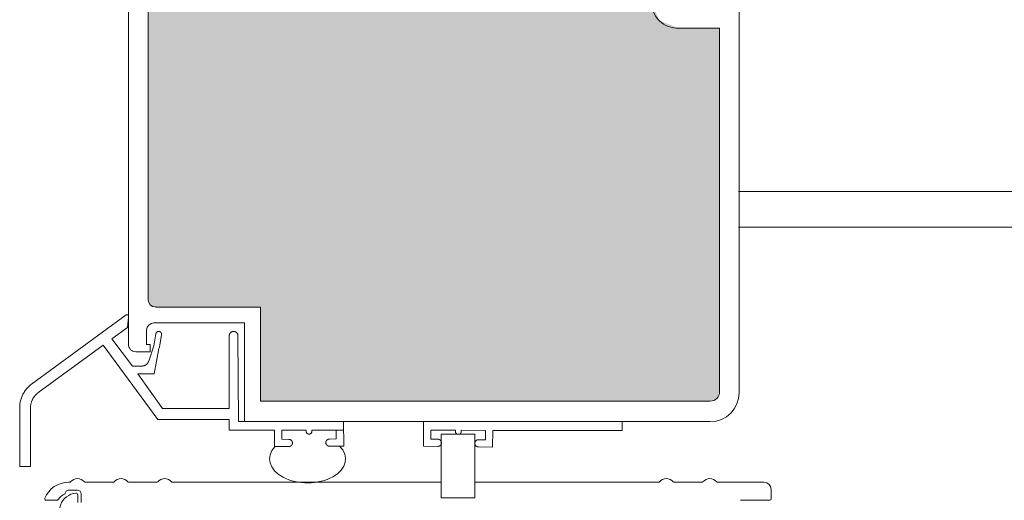
# Model space of a CAD drawing. Units: metres. Extents: x 649 to 800, y -2098 to -1926.
# Drawn here: x 649 to 650, y -2097 to -2097 of the extents above; entities that cross this region are included whole.
import ezdxf

# ---------------------------------------------------------------- set-up
doc = ezdxf.new("R2010")
doc.units = ezdxf.units.M
doc.header["$MEASUREMENT"] = 0
doc.layers.add('1_2_DC- SCHÖCK', color=7, linetype='Continuous')
doc.layers.add('1_2_TI-Detail_025', color=7, linetype='Continuous')

msp = doc.modelspace()

# ---------------------------------------------------------------- hatches: boundary and pattern name
at = {"layer": '1_2_DC- SCHÖCK', "linetype": 'Continuous', "lineweight": 0, "ltscale": 1000, "true_color": 0x000000}
msp.add_hatch(color=18, dxfattribs=at).paths.add_polyline_path([(649.49552, -2097.06568), (649.49552, -2097.1245), (649.49582, -2097.12521), (649.49653, -2097.1255), (649.51109, -2097.1255), (649.51109, -2097.13852), (649.57331, -2097.13852), (649.57423, -2097.13814), (649.57462, -2097.13722), (649.57462, -2097.08692), (649.56899, -2097.08692), (649.56629, -2097.08588), (649.56517, -2097.08322), (649.56517, -2097.08292), (649.51412, -2097.08292), (649.51169, -2097.08192), (649.51069, -2097.0795), (649.51069, -2097.06792), (649.50862, -2097.06686), (649.50605, -2097.06582), (649.50419, -2097.06376), (649.50366, -2097.06172), (649.50366, -2097.06112), (649.49704, -2097.06352), (649.49594, -2097.06436)])

# ---------------------------------------------------------------- linework, layer by layer
at = {"layer": '1_2_DC- SCHÖCK', "color": 7, "linetype": 'Continuous', "lineweight": 13, "ltscale": 1000}
for p, q in [((649.49281, -2096.95576), (649.49281, -2097.1307)), ((649.49552, -2097.1245), (649.49552, -2097.06568)), ((649.57733, -2097.07772), (649.57733, -2097.13751)), ((649.56899, -2097.08692), (649.57462, -2097.08692)), ((649.57462, -2097.13722), (649.57462, -2097.08692)), ((649.49653, -2097.1255), (649.51109, -2097.1255)), ((649.51109, -2097.13852), (649.51109, -2097.1255)), ((649.47939, -2097.13619), (649.49251, -2097.1266)), ((649.49251, -2097.1266), (649.49252, -2097.1266)), ((649.49252, -2097.1266), (649.49253, -2097.12659)), ((649.49253, -2097.12659), (649.49254, -2097.12658)), ((649.49254, -2097.12658), (649.49255, -2097.12658)), ((649.49255, -2097.12658), (649.49256, -2097.12658)), ((649.49256, -2097.12658), (649.49257, -2097.12657)), ((649.49257, -2097.12657), (649.49258, -2097.12657)), ((649.49258, -2097.12657), (649.4926, -2097.12657)), ((649.4926, -2097.12657), (649.49261, -2097.12657)), ((649.49261, -2097.12657), (649.49262, -2097.12657)), ((649.49262, -2097.12657), (649.49263, -2097.12657)), ((649.49263, -2097.12657), (649.49264, -2097.12657)), ((649.49264, -2097.12657), (649.49265, -2097.12657)), ((649.49265, -2097.12657), (649.49267, -2097.12657)), ((649.49267, -2097.12657), (649.49268, -2097.12658)), ((649.49268, -2097.12658), (649.49269, -2097.12658)), ((649.49281, -2097.1269), (649.49268, -2097.12833)), ((649.49269, -2097.12658), (649.4927, -2097.12658)), ((649.4927, -2097.12658), (649.49271, -2097.12659)), ((649.49271, -2097.12659), (649.49274, -2097.12661)), ((649.49274, -2097.12661), (649.49275, -2097.12662)), ((649.49275, -2097.12662), (649.49276, -2097.12663)), ((649.49276, -2097.12663), (649.49277, -2097.12664)), ((649.49277, -2097.12664), (649.49278, -2097.12665)), ((649.49278, -2097.12665), (649.4928, -2097.12668)), ((649.4928, -2097.12668), (649.4928, -2097.12669)), ((649.49632, -2097.1277), (649.50888, -2097.1277)), ((649.50888, -2097.1277), (649.50888, -2097.14136)), ((649.49268, -2097.12833), (649.49051, -2097.12992)), ((649.49532, -2097.1287), (649.49532, -2097.1307)), ((649.49662, -2097.12912), (649.49663, -2097.1291)), ((649.49663, -2097.1291), (649.49664, -2097.12909)), ((649.49664, -2097.12907), (649.49665, -2097.12906)), ((649.49664, -2097.12909), (649.49664, -2097.12907)), ((649.49665, -2097.12906), (649.49666, -2097.12904)), ((649.49666, -2097.12904), (649.49667, -2097.12903)), ((649.49667, -2097.12903), (649.49668, -2097.12902)), ((649.49668, -2097.12902), (649.49669, -2097.129)), ((649.49669, -2097.129), (649.49671, -2097.12899)), ((649.49671, -2097.12899), (649.49672, -2097.12898)), ((649.49672, -2097.12898), (649.49673, -2097.12897)), ((649.49673, -2097.12897), (649.49675, -2097.12896)), ((649.49675, -2097.12896), (649.49676, -2097.12895)), ((649.49676, -2097.12895), (649.49677, -2097.12894)), ((649.49677, -2097.12894), (649.49679, -2097.12893)), ((649.49679, -2097.12893), (649.49681, -2097.12892)), ((649.49681, -2097.12892), (649.49682, -2097.12891)), ((649.49682, -2097.12891), (649.49684, -2097.1289)), ((649.49684, -2097.1289), (649.49685, -2097.1289)), ((649.49685, -2097.1289), (649.49687, -2097.12889)), ((649.49687, -2097.12889), (649.49688, -2097.12889)), ((649.49688, -2097.12889), (649.49689, -2097.12889)), ((649.49689, -2097.12889), (649.49691, -2097.12888)), ((649.49691, -2097.12888), (649.49692, -2097.12888)), ((649.49692, -2097.12888), (649.49693, -2097.12888)), ((649.49693, -2097.12888), (649.49695, -2097.12888)), ((649.49695, -2097.12888), (649.49696, -2097.12887)), ((649.49696, -2097.12887), (649.49698, -2097.12887)), ((649.49698, -2097.12887), (649.49699, -2097.12887)), ((649.49699, -2097.12887), (649.497, -2097.12887)), ((649.497, -2097.12887), (649.49702, -2097.12887)), ((649.49702, -2097.12887), (649.49703, -2097.12888)), ((649.49703, -2097.12888), (649.49705, -2097.12888)), ((649.49705, -2097.12888), (649.49706, -2097.12888)), ((649.49706, -2097.12888), (649.49707, -2097.12888)), ((649.49707, -2097.12888), (649.49709, -2097.12889)), ((649.49709, -2097.12889), (649.4971, -2097.12889)), ((649.4971, -2097.12889), (649.49711, -2097.12889)), ((649.49711, -2097.12889), (649.49713, -2097.1289)), ((649.49713, -2097.1289), (649.49714, -2097.1289)), ((649.49714, -2097.1289), (649.49716, -2097.12891)), ((649.49716, -2097.12891), (649.49718, -2097.12892)), ((649.49718, -2097.12892), (649.49719, -2097.12893)), ((649.49719, -2097.12893), (649.49721, -2097.12894)), ((649.49721, -2097.12894), (649.49722, -2097.12895)), ((649.49722, -2097.12895), (649.49724, -2097.12896)), ((649.49724, -2097.12896), (649.49725, -2097.12897)), ((649.49725, -2097.12897), (649.49726, -2097.12898)), ((649.49726, -2097.12898), (649.49727, -2097.12899)), ((649.49727, -2097.12899), (649.49729, -2097.129)), ((649.49729, -2097.129), (649.4973, -2097.12902)), ((649.4973, -2097.12902), (649.49731, -2097.12903)), ((649.49731, -2097.12903), (649.49732, -2097.12904)), ((649.49732, -2097.12904), (649.49733, -2097.12906)), ((649.49733, -2097.12906), (649.49734, -2097.12907)), ((649.49734, -2097.12907), (649.49735, -2097.12909)), ((649.49735, -2097.12909), (649.49735, -2097.1291)), ((649.50688, -2097.1291), (649.50689, -2097.12909)), ((649.50689, -2097.12909), (649.50691, -2097.12908)), ((649.50691, -2097.12908), (649.50692, -2097.12906)), ((649.50692, -2097.12906), (649.50694, -2097.12904)), ((649.50694, -2097.12904), (649.50695, -2097.12903)), ((649.50695, -2097.12903), (649.50697, -2097.12902)), ((649.50697, -2097.12902), (649.50698, -2097.12901)), ((649.50698, -2097.12901), (649.507, -2097.12899)), ((649.507, -2097.12899), (649.50701, -2097.12898)), ((649.50701, -2097.12898), (649.50702, -2097.12897)), ((649.50702, -2097.12897), (649.50704, -2097.12897)), ((649.50704, -2097.12897), (649.50705, -2097.12896)), ((649.50705, -2097.12896), (649.50707, -2097.12895)), ((649.50707, -2097.12895), (649.50708, -2097.12894)), ((649.50708, -2097.12894), (649.5071, -2097.12893)), ((649.5071, -2097.12893), (649.50712, -2097.12892)), ((649.50712, -2097.12892), (649.50713, -2097.12892)), ((649.50713, -2097.12892), (649.50715, -2097.12891)), ((649.50715, -2097.12891), (649.50717, -2097.12891)), ((649.50717, -2097.12891), (649.50718, -2097.1289)), ((649.50718, -2097.1289), (649.5072, -2097.1289)), ((649.5072, -2097.1289), (649.50722, -2097.12889)), ((649.50722, -2097.12889), (649.50723, -2097.12889)), ((649.50723, -2097.12889), (649.50725, -2097.12888)), ((649.50725, -2097.12888), (649.50727, -2097.12888)), ((649.50727, -2097.12888), (649.50728, -2097.12888)), ((649.50728, -2097.12888), (649.5073, -2097.12888)), ((649.5073, -2097.12888), (649.50732, -2097.12887)), ((649.50732, -2097.12887), (649.50734, -2097.12887)), ((649.50734, -2097.12887), (649.50735, -2097.12887)), ((649.50735, -2097.12887), (649.50737, -2097.12887)), ((649.50737, -2097.12887), (649.50739, -2097.12887)), ((649.50739, -2097.12887), (649.50741, -2097.12888)), ((649.50741, -2097.12888), (649.50742, -2097.12888)), ((649.50742, -2097.12888), (649.50744, -2097.12888)), ((649.50744, -2097.12888), (649.50746, -2097.12888)), ((649.50746, -2097.12888), (649.50748, -2097.12889)), ((649.50748, -2097.12889), (649.50749, -2097.12889)), ((649.50749, -2097.12889), (649.50751, -2097.12889)), ((649.50751, -2097.12889), (649.50753, -2097.1289)), ((649.50753, -2097.1289), (649.50754, -2097.1289)), ((649.50754, -2097.1289), (649.50756, -2097.12891)), ((649.50756, -2097.12891), (649.50758, -2097.12891)), ((649.50758, -2097.12891), (649.50759, -2097.12892)), ((649.50759, -2097.12892), (649.50761, -2097.12893)), ((649.50761, -2097.12893), (649.50763, -2097.12894)), ((649.50763, -2097.12894), (649.50764, -2097.12894)), ((649.50764, -2097.12894), (649.50766, -2097.12895)), ((649.50766, -2097.12895), (649.50767, -2097.12896)), ((649.50767, -2097.12896), (649.50769, -2097.12897)), ((649.50769, -2097.12897), (649.5077, -2097.12898)), ((649.5077, -2097.12898), (649.50772, -2097.12899)), ((649.50772, -2097.12899), (649.50773, -2097.129)), ((649.50773, -2097.129), (649.50774, -2097.12901)), ((649.50774, -2097.12901), (649.50776, -2097.12902)), ((649.50776, -2097.12902), (649.50777, -2097.12904)), ((649.50777, -2097.12904), (649.50779, -2097.12905)), ((649.50779, -2097.12905), (649.5078, -2097.12907)), ((649.5078, -2097.12907), (649.50782, -2097.12908)), ((649.50782, -2097.12908), (649.50783, -2097.1291)), ((649.50783, -2097.1291), (649.50784, -2097.12911)), ((649.49051, -2097.12992), (649.49336, -2097.13367)), ((649.4963, -2097.13087), (649.49659, -2097.1292)), ((649.49659, -2097.1292), (649.4966, -2097.12919)), ((649.4966, -2097.12917), (649.49661, -2097.12916)), ((649.4966, -2097.12919), (649.4966, -2097.12917)), ((649.49661, -2097.12914), (649.49662, -2097.12913)), ((649.49661, -2097.12916), (649.49661, -2097.12914)), ((649.49662, -2097.12913), (649.49662, -2097.12912)), ((649.49739, -2097.12934), (649.49708, -2097.13107)), ((649.49735, -2097.1291), (649.49736, -2097.12912)), ((649.49736, -2097.12912), (649.49737, -2097.12914)), ((649.49737, -2097.12914), (649.49737, -2097.12915)), ((649.49737, -2097.12915), (649.49738, -2097.12916)), ((649.49738, -2097.12916), (649.49738, -2097.12918)), ((649.49738, -2097.12918), (649.49738, -2097.12919)), ((649.49738, -2097.12919), (649.49739, -2097.1292)), ((649.49739, -2097.1292), (649.49739, -2097.12922)), ((649.49739, -2097.12922), (649.49739, -2097.12923)), ((649.49739, -2097.12923), (649.49739, -2097.12925)), ((649.49739, -2097.12925), (649.49739, -2097.12927)), ((649.49739, -2097.12927), (649.49739, -2097.12928)), ((649.49739, -2097.12928), (649.49739, -2097.1293)), ((649.49739, -2097.1293), (649.49739, -2097.12931)), ((649.49739, -2097.12931), (649.49739, -2097.12933)), ((649.49739, -2097.12933), (649.49739, -2097.12934)), ((649.50676, -2097.12937), (649.50677, -2097.12936)), ((649.50676, -2097.12939), (649.50676, -2097.12937)), ((649.50676, -2097.12941), (649.50676, -2097.12939)), ((649.50676, -2097.12943), (649.50676, -2097.12941)), ((649.50676, -2097.12945), (649.50676, -2097.12943)), ((649.50676, -2097.12947), (649.50676, -2097.12945)), ((649.50676, -2097.12948), (649.50676, -2097.12947)), ((649.50676, -2097.13956), (649.50676, -2097.12948)), ((649.50677, -2097.12934), (649.50678, -2097.12932)), ((649.50677, -2097.12936), (649.50677, -2097.12934)), ((649.50678, -2097.12931), (649.50679, -2097.12929)), ((649.50678, -2097.12932), (649.50678, -2097.12931)), ((649.50679, -2097.12927), (649.5068, -2097.12926)), ((649.50679, -2097.12929), (649.50679, -2097.12927)), ((649.5068, -2097.12924), (649.50681, -2097.12922)), ((649.5068, -2097.12926), (649.5068, -2097.12924)), ((649.50681, -2097.12922), (649.50682, -2097.12921)), ((649.50682, -2097.12921), (649.50683, -2097.12919)), ((649.50683, -2097.12918), (649.50684, -2097.12916)), ((649.50683, -2097.12919), (649.50683, -2097.12918)), ((649.50684, -2097.12916), (649.50685, -2097.12915)), ((649.50685, -2097.12915), (649.50686, -2097.12913)), ((649.50686, -2097.12913), (649.50687, -2097.12912)), ((649.50687, -2097.12912), (649.50688, -2097.1291)), ((649.50784, -2097.12911), (649.50785, -2097.12913)), ((649.50785, -2097.12913), (649.50786, -2097.12914)), ((649.50786, -2097.12914), (649.50787, -2097.12915)), ((649.50787, -2097.12915), (649.50788, -2097.12917)), ((649.50788, -2097.12917), (649.50789, -2097.12919)), ((649.50789, -2097.12919), (649.5079, -2097.1292)), ((649.5079, -2097.1292), (649.5079, -2097.12922)), ((649.5079, -2097.12922), (649.50791, -2097.12923)), ((649.50791, -2097.12923), (649.50792, -2097.12925)), ((649.50792, -2097.12925), (649.50792, -2097.12926)), ((649.50792, -2097.12926), (649.50793, -2097.12928)), ((649.50793, -2097.12928), (649.50794, -2097.1293)), ((649.50794, -2097.1293), (649.50794, -2097.12931)), ((649.50794, -2097.12931), (649.50794, -2097.12933)), ((649.50794, -2097.12933), (649.50795, -2097.12935)), ((649.50795, -2097.12935), (649.50795, -2097.12937)), ((649.50795, -2097.12937), (649.50795, -2097.12938)), ((649.50795, -2097.12938), (649.50796, -2097.1294)), ((649.50796, -2097.1294), (649.50796, -2097.12942)), ((649.50796, -2097.12942), (649.50796, -2097.12943)), ((649.50796, -2097.12943), (649.50796, -2097.12945)), ((649.50796, -2097.12945), (649.50796, -2097.12947)), ((649.50796, -2097.12947), (649.50805, -2097.14136)), ((649.48931, -2097.1308), (649.48028, -2097.1374)), ((649.49688, -2097.14106), (649.48931, -2097.1308)), ((649.49381, -2097.1317), (649.49582, -2097.1317)), ((649.49582, -2097.1307), (649.49532, -2097.1307)), ((649.49561, -2097.13298), (649.4963, -2097.13087)), ((649.49582, -2097.1307), (649.49582, -2097.1317)), ((649.49703, -2097.13122), (649.49635, -2097.13474)), ((649.49708, -2097.13107), (649.49703, -2097.13122)), ((649.49551, -2097.1332), (649.49552, -2097.13317)), ((649.49552, -2097.13317), (649.49554, -2097.13315)), ((649.49554, -2097.13315), (649.49555, -2097.13312)), ((649.49555, -2097.13312), (649.49557, -2097.13309)), ((649.49557, -2097.13309), (649.49558, -2097.13307)), ((649.49558, -2097.13307), (649.49559, -2097.13304)), ((649.49559, -2097.13304), (649.4956, -2097.13301)), ((649.4956, -2097.13301), (649.49561, -2097.13298)), ((649.49336, -2097.13367), (649.49465, -2097.13367)), ((649.49465, -2097.13367), (649.49469, -2097.13367)), ((649.49469, -2097.13367), (649.49472, -2097.13367)), ((649.49472, -2097.13367), (649.49475, -2097.13367)), ((649.49475, -2097.13367), (649.49478, -2097.13367)), ((649.49478, -2097.13367), (649.49481, -2097.13366)), ((649.49481, -2097.13366), (649.49484, -2097.13366)), ((649.49484, -2097.13366), (649.49488, -2097.13365)), ((649.49488, -2097.13365), (649.49491, -2097.13364)), ((649.49491, -2097.13364), (649.49494, -2097.13363)), ((649.49494, -2097.13363), (649.49497, -2097.13362)), ((649.49497, -2097.13362), (649.495, -2097.13361)), ((649.495, -2097.13361), (649.49503, -2097.1336)), ((649.49503, -2097.1336), (649.49505, -2097.13359)), ((649.49505, -2097.13359), (649.49508, -2097.13358)), ((649.49508, -2097.13358), (649.49511, -2097.13357)), ((649.49511, -2097.13357), (649.49513, -2097.13355)), ((649.49513, -2097.13355), (649.49516, -2097.13354)), ((649.49516, -2097.13354), (649.49519, -2097.13352)), ((649.49519, -2097.13352), (649.49522, -2097.1335)), ((649.49522, -2097.1335), (649.49525, -2097.13348)), ((649.49525, -2097.13348), (649.49527, -2097.13346)), ((649.49527, -2097.13346), (649.4953, -2097.13344)), ((649.4953, -2097.13344), (649.49533, -2097.13342)), ((649.49533, -2097.13342), (649.49535, -2097.13339)), ((649.49535, -2097.13339), (649.49538, -2097.13337)), ((649.49538, -2097.13337), (649.4954, -2097.13334)), ((649.4954, -2097.13334), (649.49542, -2097.13332)), ((649.49542, -2097.13332), (649.49545, -2097.13329)), ((649.49545, -2097.13329), (649.49547, -2097.13326)), ((649.49547, -2097.13326), (649.49549, -2097.13323)), ((649.49549, -2097.13323), (649.49551, -2097.1332)), ((649.49409, -2097.13474), (649.49752, -2097.13956)), ((649.49409, -2097.13474), (649.49635, -2097.13474)), ((649.47835, -2097.13731), (649.47843, -2097.13719)), ((649.47843, -2097.13719), (649.47852, -2097.13707)), ((649.47852, -2097.13707), (649.47861, -2097.13694)), ((649.47861, -2097.13694), (649.47871, -2097.13682)), ((649.47871, -2097.13682), (649.47881, -2097.13671)), ((649.47881, -2097.13671), (649.47892, -2097.13659)), ((649.47892, -2097.13659), (649.47903, -2097.13649)), ((649.47903, -2097.13649), (649.47915, -2097.13638)), ((649.47915, -2097.13638), (649.47927, -2097.13628)), ((649.47927, -2097.13628), (649.47939, -2097.13619)), ((649.47781, -2097.13873), (649.47784, -2097.1386)), ((649.47784, -2097.1386), (649.47787, -2097.13847)), ((649.47787, -2097.13847), (649.4779, -2097.13833)), ((649.4779, -2097.13833), (649.47794, -2097.1382)), ((649.47794, -2097.1382), (649.47799, -2097.13806)), ((649.47799, -2097.13806), (649.47804, -2097.13793)), ((649.47804, -2097.13793), (649.47809, -2097.13781)), ((649.47809, -2097.13781), (649.47815, -2097.13768)), ((649.47815, -2097.13768), (649.47821, -2097.13755)), ((649.47821, -2097.13755), (649.47828, -2097.13743)), ((649.47828, -2097.13743), (649.47835, -2097.13731)), ((649.47941, -2097.13857), (649.47938, -2097.13865)), ((649.47944, -2097.13849), (649.47941, -2097.13857)), ((649.47947, -2097.13841), (649.47944, -2097.13849)), ((649.47951, -2097.13833), (649.47947, -2097.13841)), ((649.47955, -2097.13825), (649.47951, -2097.13833)), ((649.47959, -2097.13817), (649.47955, -2097.13825)), ((649.47963, -2097.1381), (649.47959, -2097.13817)), ((649.47968, -2097.13803), (649.47963, -2097.1381)), ((649.47974, -2097.13795), (649.47968, -2097.13803)), ((649.4798, -2097.13787), (649.47974, -2097.13795)), ((649.47986, -2097.13779), (649.4798, -2097.13787)), ((649.47992, -2097.13772), (649.47986, -2097.13779)), ((649.47999, -2097.13765), (649.47992, -2097.13772)), ((649.48006, -2097.13758), (649.47999, -2097.13765)), ((649.48013, -2097.13752), (649.48006, -2097.13758)), ((649.48021, -2097.13746), (649.48013, -2097.13752)), ((649.48028, -2097.1374), (649.48021, -2097.13746)), ((649.57331, -2097.13852), (649.51109, -2097.13852)), ((649.47775, -2097.13941), (649.47776, -2097.13928)), ((649.47775, -2097.14757), (649.47775, -2097.13941)), ((649.47776, -2097.13914), (649.47777, -2097.139)), ((649.47776, -2097.13928), (649.47776, -2097.13914)), ((649.47777, -2097.139), (649.47779, -2097.13887)), ((649.47779, -2097.13887), (649.47781, -2097.13873)), ((649.47927, -2097.13924), (649.47926, -2097.13933)), ((649.47926, -2097.13933), (649.47926, -2097.13941)), ((649.47926, -2097.13941), (649.47926, -2097.14757)), ((649.47928, -2097.13907), (649.47927, -2097.13916)), ((649.47927, -2097.13916), (649.47927, -2097.13924)), ((649.4793, -2097.13899), (649.47928, -2097.13907)), ((649.47931, -2097.1389), (649.4793, -2097.13899)), ((649.47933, -2097.13882), (649.47931, -2097.1389)), ((649.47935, -2097.13874), (649.47933, -2097.13882)), ((649.47938, -2097.13865), (649.47935, -2097.13874)), ((649.49752, -2097.13956), (649.50676, -2097.13956)), ((649.50676, -2097.14106), (649.49688, -2097.14106)), ((649.50676, -2097.14253), (649.50676, -2097.14106)), ((649.50805, -2097.14136), (649.57331, -2097.14136)), ((649.52256, -2097.14136), (649.52259, -2097.14475)), ((649.53366, -2097.14136), (649.53366, -2097.14478)), ((649.56111, -2097.14258), (649.56111, -2097.14136)), ((649.51302, -2097.14253), (649.50676, -2097.14253)), ((649.51304, -2097.14482), (649.51302, -2097.14253)), ((649.51403, -2097.14253), (649.51403, -2097.14381)), ((649.51739, -2097.14253), (649.51403, -2097.14253)), ((649.51739, -2097.1427), (649.51739, -2097.14253)), ((649.5174, -2097.14271), (649.51739, -2097.1427)), ((649.5174, -2097.14273), (649.5174, -2097.14271)), ((649.5174, -2097.14274), (649.5174, -2097.14273)), ((649.5182, -2097.14253), (649.5182, -2097.14269)), ((649.52257, -2097.14253), (649.5182, -2097.14253)), ((649.5182, -2097.14269), (649.5182, -2097.1427)), ((649.5182, -2097.1427), (649.5182, -2097.14272)), ((649.5182, -2097.14272), (649.5182, -2097.14274)), ((649.52157, -2097.14376), (649.52156, -2097.14253)), ((649.53466, -2097.14379), (649.53466, -2097.14254)), ((649.53466, -2097.14254), (649.53805, -2097.14256)), ((649.53805, -2097.14256), (649.53805, -2097.14272)), ((649.53805, -2097.14272), (649.53805, -2097.14274)), ((649.53886, -2097.14273), (649.53886, -2097.14256)), ((649.53886, -2097.14256), (649.54222, -2097.14257)), ((649.54222, -2097.14257), (649.54221, -2097.14387)), ((649.5432, -2097.14488), (649.54323, -2097.14258)), ((649.54323, -2097.14258), (649.56111, -2097.14258)), ((649.51403, -2097.14381), (649.51501, -2097.14382)), ((649.51501, -2097.14382), (649.51503, -2097.14382)), ((649.51503, -2097.14382), (649.51505, -2097.14382)), ((649.51505, -2097.14382), (649.51507, -2097.14382)), ((649.51507, -2097.14382), (649.51509, -2097.14383)), ((649.51509, -2097.14383), (649.51511, -2097.14383)), ((649.51511, -2097.14383), (649.51513, -2097.14383)), ((649.51513, -2097.14383), (649.51515, -2097.14384)), ((649.51515, -2097.14384), (649.51517, -2097.14385)), ((649.51517, -2097.14385), (649.51519, -2097.14385)), ((649.51519, -2097.14385), (649.51521, -2097.14386)), ((649.51521, -2097.14386), (649.51523, -2097.14387)), ((649.51523, -2097.14387), (649.51525, -2097.14388)), ((649.51525, -2097.14388), (649.51526, -2097.14389)), ((649.51526, -2097.14389), (649.51528, -2097.1439)), ((649.51528, -2097.1439), (649.5153, -2097.14392)), ((649.5153, -2097.14392), (649.51532, -2097.14393)), ((649.51532, -2097.14393), (649.51533, -2097.14395)), ((649.51533, -2097.14395), (649.51535, -2097.14396)), ((649.51535, -2097.14396), (649.51537, -2097.14398)), ((649.51537, -2097.14398), (649.51538, -2097.14399)), ((649.51538, -2097.14399), (649.51539, -2097.14401)), ((649.51539, -2097.14401), (649.51541, -2097.14403)), ((649.51541, -2097.14403), (649.51542, -2097.14404)), ((649.51542, -2097.14404), (649.51543, -2097.14406)), ((649.51543, -2097.14406), (649.51544, -2097.14408)), ((649.51544, -2097.14408), (649.51545, -2097.1441)), ((649.5174, -2097.14276), (649.5174, -2097.14274)), ((649.5174, -2097.14277), (649.5174, -2097.14276)), ((649.51741, -2097.14279), (649.5174, -2097.14277)), ((649.51741, -2097.1428), (649.51741, -2097.14279)), ((649.51742, -2097.14282), (649.51741, -2097.1428)), ((649.51742, -2097.14283), (649.51742, -2097.14282)), ((649.51743, -2097.14285), (649.51742, -2097.14283)), ((649.51743, -2097.14286), (649.51743, -2097.14285)), ((649.51744, -2097.14288), (649.51743, -2097.14286)), ((649.51745, -2097.1429), (649.51744, -2097.14288)), ((649.51746, -2097.14291), (649.51745, -2097.1429)), ((649.51747, -2097.14292), (649.51746, -2097.14291)), ((649.51748, -2097.14294), (649.51747, -2097.14292)), ((649.51749, -2097.14295), (649.51748, -2097.14294)), ((649.5175, -2097.14297), (649.51749, -2097.14295)), ((649.51751, -2097.14298), (649.5175, -2097.14297)), ((649.51753, -2097.14299), (649.51751, -2097.14298)), ((649.51754, -2097.143), (649.51753, -2097.14299)), ((649.51755, -2097.14301), (649.51754, -2097.143)), ((649.51757, -2097.14302), (649.51755, -2097.14301)), ((649.51758, -2097.14303), (649.51757, -2097.14302)), ((649.5176, -2097.14304), (649.51758, -2097.14303)), ((649.51761, -2097.14305), (649.5176, -2097.14304)), ((649.51763, -2097.14306), (649.51761, -2097.14305)), ((649.51765, -2097.14306), (649.51763, -2097.14306)), ((649.51766, -2097.14307), (649.51765, -2097.14306)), ((649.51768, -2097.14307), (649.51766, -2097.14307)), ((649.51769, -2097.14308), (649.51768, -2097.14307)), ((649.5177, -2097.14308), (649.51769, -2097.14308)), ((649.51772, -2097.14308), (649.5177, -2097.14308)), ((649.51773, -2097.14309), (649.51772, -2097.14308)), ((649.51774, -2097.14309), (649.51773, -2097.14309)), ((649.51776, -2097.14309), (649.51774, -2097.14309)), ((649.51777, -2097.14309), (649.51776, -2097.14309)), ((649.51779, -2097.14309), (649.51777, -2097.14309)), ((649.5178, -2097.14309), (649.51779, -2097.14309)), ((649.51781, -2097.14309), (649.5178, -2097.14309)), ((649.51783, -2097.14309), (649.51781, -2097.14309)), ((649.51784, -2097.14309), (649.51783, -2097.14309)), ((649.51786, -2097.14309), (649.51784, -2097.14309)), ((649.51787, -2097.14309), (649.51786, -2097.14309)), ((649.51788, -2097.14308), (649.51787, -2097.14309)), ((649.5179, -2097.14308), (649.51788, -2097.14308)), ((649.51791, -2097.14308), (649.5179, -2097.14308)), ((649.51792, -2097.14307), (649.51791, -2097.14308)), ((649.51794, -2097.14307), (649.51792, -2097.14307)), ((649.51795, -2097.14306), (649.51794, -2097.14307)), ((649.51797, -2097.14305), (649.51795, -2097.14306)), ((649.51799, -2097.14305), (649.51797, -2097.14305)), ((649.518, -2097.14304), (649.51799, -2097.14305)), ((649.51802, -2097.14303), (649.518, -2097.14304)), ((649.51803, -2097.14302), (649.51802, -2097.14303)), ((649.51804, -2097.14301), (649.51803, -2097.14302)), ((649.51806, -2097.143), (649.51804, -2097.14301)), ((649.51807, -2097.14299), (649.51806, -2097.143)), ((649.51808, -2097.14297), (649.51807, -2097.14299)), ((649.5181, -2097.14296), (649.51808, -2097.14297)), ((649.51811, -2097.14295), (649.5181, -2097.14296)), ((649.51812, -2097.14293), (649.51811, -2097.14295)), ((649.51813, -2097.14292), (649.51812, -2097.14293)), ((649.51814, -2097.1429), (649.51813, -2097.14292)), ((649.51815, -2097.14289), (649.51814, -2097.1429)), ((649.51816, -2097.14286), (649.51815, -2097.14287)), ((649.51815, -2097.14287), (649.51815, -2097.14289)), ((649.51817, -2097.14284), (649.51816, -2097.14286)), ((649.51818, -2097.14283), (649.51817, -2097.14284)), ((649.51819, -2097.14278), (649.51818, -2097.1428)), ((649.51818, -2097.1428), (649.51818, -2097.14281)), ((649.51818, -2097.14281), (649.51818, -2097.14283)), ((649.5182, -2097.14274), (649.51819, -2097.14275)), ((649.51819, -2097.14275), (649.51819, -2097.14277)), ((649.51819, -2097.14277), (649.51819, -2097.14278)), ((649.52015, -2097.1441), (649.52016, -2097.14408)), ((649.52016, -2097.14408), (649.52017, -2097.14406)), ((649.52017, -2097.14406), (649.52018, -2097.14404)), ((649.52018, -2097.14404), (649.52019, -2097.14402)), ((649.52019, -2097.14402), (649.5202, -2097.144)), ((649.5202, -2097.144), (649.52021, -2097.14398)), ((649.52021, -2097.14398), (649.52022, -2097.14397)), ((649.52022, -2097.14397), (649.52024, -2097.14395)), ((649.52024, -2097.14395), (649.52025, -2097.14393)), ((649.52025, -2097.14393), (649.52026, -2097.14392)), ((649.52026, -2097.14392), (649.52028, -2097.1439)), ((649.52028, -2097.1439), (649.5203, -2097.14389)), ((649.5203, -2097.14389), (649.52031, -2097.14387)), ((649.52031, -2097.14387), (649.52033, -2097.14386)), ((649.52033, -2097.14386), (649.52035, -2097.14385)), ((649.52035, -2097.14385), (649.52037, -2097.14384)), ((649.52037, -2097.14384), (649.52039, -2097.14383)), ((649.52039, -2097.14383), (649.52041, -2097.14382)), ((649.52041, -2097.14382), (649.52043, -2097.14381)), ((649.52043, -2097.14381), (649.52045, -2097.1438)), ((649.52045, -2097.1438), (649.52047, -2097.14379)), ((649.52047, -2097.14379), (649.52048, -2097.14379)), ((649.52048, -2097.14379), (649.5205, -2097.14378)), ((649.5205, -2097.14378), (649.52052, -2097.14378)), ((649.52052, -2097.14378), (649.52054, -2097.14377)), ((649.52054, -2097.14377), (649.52056, -2097.14377)), ((649.52056, -2097.14377), (649.52058, -2097.14377)), ((649.52058, -2097.14377), (649.5206, -2097.14377)), ((649.5206, -2097.14377), (649.52062, -2097.14377)), ((649.52062, -2097.14377), (649.52157, -2097.14376)), ((649.53563, -2097.1438), (649.53466, -2097.14379)), ((649.53565, -2097.1438), (649.53563, -2097.1438)), ((649.53567, -2097.1438), (649.53565, -2097.1438)), ((649.53569, -2097.1438), (649.53567, -2097.1438)), ((649.53571, -2097.1438), (649.53569, -2097.1438)), ((649.53573, -2097.14381), (649.53571, -2097.1438)), ((649.53574, -2097.14381), (649.53573, -2097.14381)), ((649.53576, -2097.14382), (649.53574, -2097.14381)), ((649.53578, -2097.14382), (649.53576, -2097.14382)), ((649.5358, -2097.14383), (649.53578, -2097.14382)), ((649.53582, -2097.14384), (649.5358, -2097.14383)), ((649.53584, -2097.14385), (649.53582, -2097.14384)), ((649.53586, -2097.14386), (649.53584, -2097.14385)), ((649.53588, -2097.14387), (649.53586, -2097.14386)), ((649.5359, -2097.14388), (649.53588, -2097.14387)), ((649.53592, -2097.14389), (649.5359, -2097.14388)), ((649.53593, -2097.1439), (649.53592, -2097.14389)), ((649.53595, -2097.14392), (649.53593, -2097.1439)), ((649.53597, -2097.14393), (649.53595, -2097.14392)), ((649.53598, -2097.14395), (649.53597, -2097.14393)), ((649.536, -2097.14396), (649.53598, -2097.14395)), ((649.53601, -2097.14398), (649.536, -2097.14396)), ((649.53603, -2097.144), (649.53601, -2097.14398)), ((649.53604, -2097.14401), (649.53603, -2097.144)), ((649.53605, -2097.14403), (649.53604, -2097.14401)), ((649.53606, -2097.14405), (649.53605, -2097.14403)), ((649.53607, -2097.14407), (649.53606, -2097.14405)), ((649.53608, -2097.14409), (649.53607, -2097.14407)), ((649.53609, -2097.14411), (649.53608, -2097.14409)), ((649.5361, -2097.14312), (649.54072, -2097.14312)), ((649.5361, -2097.15192), (649.5361, -2097.14312)), ((649.53805, -2097.14274), (649.53805, -2097.14275)), ((649.53805, -2097.14275), (649.53805, -2097.14277)), ((649.53805, -2097.14277), (649.53806, -2097.14278)), ((649.53806, -2097.14278), (649.53806, -2097.1428)), ((649.53806, -2097.1428), (649.53806, -2097.14282)), ((649.53806, -2097.14282), (649.53807, -2097.14283)), ((649.53807, -2097.14283), (649.53807, -2097.14285)), ((649.53807, -2097.14285), (649.53807, -2097.14286)), ((649.53807, -2097.14286), (649.53808, -2097.14288)), ((649.53808, -2097.14288), (649.53809, -2097.14289)), ((649.53809, -2097.14289), (649.5381, -2097.14291)), ((649.5381, -2097.14291), (649.5381, -2097.14292)), ((649.5381, -2097.14292), (649.53811, -2097.14294)), ((649.53811, -2097.14294), (649.53812, -2097.14295)), ((649.53812, -2097.14295), (649.53813, -2097.14297)), ((649.53813, -2097.14297), (649.53814, -2097.14298)), ((649.53814, -2097.14298), (649.53815, -2097.14299)), ((649.53815, -2097.14299), (649.53817, -2097.14301)), ((649.53817, -2097.14301), (649.53818, -2097.14302)), ((649.53818, -2097.14302), (649.53819, -2097.14303)), ((649.53819, -2097.14303), (649.53821, -2097.14304)), ((649.53821, -2097.14304), (649.53822, -2097.14305)), ((649.53822, -2097.14305), (649.53823, -2097.14306)), ((649.53823, -2097.14306), (649.53825, -2097.14307)), ((649.53825, -2097.14307), (649.53826, -2097.14308)), ((649.53826, -2097.14308), (649.53828, -2097.14309)), ((649.53828, -2097.14309), (649.5383, -2097.14309)), ((649.5383, -2097.14309), (649.53831, -2097.1431)), ((649.53831, -2097.1431), (649.53833, -2097.14311)), ((649.53833, -2097.14311), (649.53834, -2097.14311)), ((649.53834, -2097.14311), (649.53835, -2097.14311)), ((649.53856, -2097.14311), (649.53857, -2097.14311)), ((649.53857, -2097.14311), (649.53859, -2097.1431)), ((649.53859, -2097.1431), (649.5386, -2097.1431)), ((649.5386, -2097.1431), (649.53862, -2097.14309)), ((649.53862, -2097.14309), (649.53864, -2097.14308)), ((649.53864, -2097.14308), (649.53865, -2097.14308)), ((649.53865, -2097.14308), (649.53867, -2097.14307)), ((649.53867, -2097.14307), (649.53868, -2097.14306)), ((649.53868, -2097.14306), (649.53869, -2097.14305)), ((649.53869, -2097.14305), (649.53871, -2097.14304)), ((649.53871, -2097.14304), (649.53872, -2097.14302)), ((649.53872, -2097.14302), (649.53873, -2097.14301)), ((649.53873, -2097.14301), (649.53875, -2097.143)), ((649.53875, -2097.143), (649.53876, -2097.14299)), ((649.53876, -2097.14299), (649.53877, -2097.14297)), ((649.53877, -2097.14297), (649.53878, -2097.14296)), ((649.53878, -2097.14296), (649.53879, -2097.14295)), ((649.53879, -2097.14295), (649.5388, -2097.14293)), ((649.5388, -2097.14293), (649.53881, -2097.14292)), ((649.53881, -2097.14292), (649.53882, -2097.1429)), ((649.53882, -2097.14288), (649.53883, -2097.14287)), ((649.53882, -2097.1429), (649.53882, -2097.14288)), ((649.53883, -2097.14285), (649.53884, -2097.14284)), ((649.53883, -2097.14287), (649.53883, -2097.14285)), ((649.53884, -2097.14282), (649.53885, -2097.14281)), ((649.53884, -2097.14284), (649.53884, -2097.14282)), ((649.53885, -2097.14275), (649.53886, -2097.14273)), ((649.53885, -2097.14276), (649.53885, -2097.14275)), ((649.53885, -2097.14278), (649.53885, -2097.14276)), ((649.53885, -2097.14279), (649.53885, -2097.14278)), ((649.53885, -2097.14281), (649.53885, -2097.14279)), ((649.54072, -2097.14312), (649.54072, -2097.15192)), ((649.54083, -2097.14408), (649.54082, -2097.1441)), ((649.54084, -2097.14407), (649.54083, -2097.14408)), ((649.54085, -2097.14405), (649.54084, -2097.14407)), ((649.54087, -2097.14403), (649.54085, -2097.14405)), ((649.54088, -2097.14402), (649.54087, -2097.14403)), ((649.5409, -2097.144), (649.54088, -2097.14402)), ((649.54091, -2097.14399), (649.5409, -2097.144)), ((649.54093, -2097.14397), (649.54091, -2097.14399)), ((649.54095, -2097.14396), (649.54093, -2097.14397)), ((649.54096, -2097.14394), (649.54095, -2097.14396)), ((649.54098, -2097.14393), (649.54096, -2097.14394)), ((649.541, -2097.14392), (649.54098, -2097.14393)), ((649.54102, -2097.14391), (649.541, -2097.14392)), ((649.54104, -2097.1439), (649.54102, -2097.14391)), ((649.54106, -2097.14389), (649.54104, -2097.1439)), ((649.54108, -2097.14389), (649.54106, -2097.14389)), ((649.5411, -2097.14388), (649.54108, -2097.14389)), ((649.54112, -2097.14387), (649.5411, -2097.14388)), ((649.54114, -2097.14387), (649.54112, -2097.14387)), ((649.54116, -2097.14387), (649.54114, -2097.14387)), ((649.54118, -2097.14386), (649.54116, -2097.14387)), ((649.5412, -2097.14386), (649.54118, -2097.14386)), ((649.54121, -2097.14386), (649.5412, -2097.14386)), ((649.54123, -2097.14386), (649.54121, -2097.14386)), ((649.54125, -2097.14386), (649.54123, -2097.14386)), ((649.54221, -2097.14387), (649.54125, -2097.14386)), ((649.515, -2097.14482), (649.51304, -2097.14482)), ((649.51502, -2097.14482), (649.515, -2097.14482)), ((649.51504, -2097.14482), (649.51502, -2097.14482)), ((649.51506, -2097.14481), (649.51504, -2097.14482)), ((649.51508, -2097.14481), (649.51506, -2097.14481)), ((649.5151, -2097.14481), (649.51508, -2097.14481)), ((649.51512, -2097.1448), (649.5151, -2097.14481)), ((649.51514, -2097.1448), (649.51512, -2097.1448)), ((649.51516, -2097.14479), (649.51514, -2097.1448)), ((649.51517, -2097.14479), (649.51516, -2097.14479)), ((649.51519, -2097.14478), (649.51517, -2097.14479)), ((649.51521, -2097.14477), (649.51519, -2097.14478)), ((649.51523, -2097.14476), (649.51521, -2097.14477)), ((649.51525, -2097.14475), (649.51523, -2097.14476)), ((649.51527, -2097.14474), (649.51525, -2097.14475)), ((649.51529, -2097.14472), (649.51527, -2097.14474)), ((649.51531, -2097.14471), (649.51529, -2097.14472)), ((649.51532, -2097.1447), (649.51531, -2097.14471)), ((649.51534, -2097.14468), (649.51532, -2097.1447)), ((649.51536, -2097.14467), (649.51534, -2097.14468)), ((649.51537, -2097.14465), (649.51536, -2097.14467)), ((649.51539, -2097.14463), (649.51537, -2097.14465)), ((649.5154, -2097.14462), (649.51539, -2097.14463)), ((649.51541, -2097.1446), (649.5154, -2097.14462)), ((649.51542, -2097.14458), (649.51541, -2097.1446)), ((649.51544, -2097.14456), (649.51542, -2097.14458)), ((649.51545, -2097.14454), (649.51544, -2097.14456)), ((649.51545, -2097.1441), (649.51546, -2097.14412)), ((649.51546, -2097.14452), (649.51545, -2097.14454)), ((649.51546, -2097.14412), (649.51547, -2097.14414)), ((649.51547, -2097.14448), (649.51546, -2097.1445)), ((649.51546, -2097.1445), (649.51546, -2097.14452)), ((649.51547, -2097.14414), (649.51547, -2097.14416)), ((649.51547, -2097.14416), (649.51548, -2097.14417)), ((649.51548, -2097.14447), (649.51547, -2097.14448)), ((649.51548, -2097.14417), (649.51548, -2097.14419)), ((649.51548, -2097.14419), (649.51549, -2097.14421)), ((649.51549, -2097.14443), (649.51548, -2097.14445)), ((649.51548, -2097.14445), (649.51548, -2097.14447)), ((649.51549, -2097.14421), (649.51549, -2097.14423)), ((649.51549, -2097.14423), (649.51549, -2097.14424)), ((649.51549, -2097.14424), (649.5155, -2097.14426)), ((649.5155, -2097.14438), (649.51549, -2097.1444)), ((649.51549, -2097.1444), (649.51549, -2097.14442)), ((649.51549, -2097.14442), (649.51549, -2097.14443)), ((649.5155, -2097.14426), (649.5155, -2097.14428)), ((649.5155, -2097.14428), (649.5155, -2097.1443)), ((649.5155, -2097.1443), (649.5155, -2097.14431)), ((649.5155, -2097.14431), (649.5155, -2097.14433)), ((649.5155, -2097.14433), (649.5155, -2097.14435)), ((649.5155, -2097.14435), (649.5155, -2097.14436)), ((649.5155, -2097.14436), (649.5155, -2097.14438)), ((649.52012, -2097.1442), (649.52013, -2097.14419)), ((649.52012, -2097.14422), (649.52012, -2097.1442)), ((649.52012, -2097.14424), (649.52012, -2097.14422)), ((649.52012, -2097.14425), (649.52012, -2097.14424)), ((649.52012, -2097.14427), (649.52012, -2097.14425)), ((649.52012, -2097.14429), (649.52012, -2097.14427)), ((649.52012, -2097.14431), (649.52012, -2097.14429)), ((649.52012, -2097.14432), (649.52012, -2097.14431)), ((649.52013, -2097.14434), (649.52012, -2097.14432)), ((649.52013, -2097.14415), (649.52014, -2097.14413)), ((649.52013, -2097.14417), (649.52013, -2097.14415)), ((649.52013, -2097.14419), (649.52013, -2097.14417)), ((649.52013, -2097.14436), (649.52013, -2097.14434)), ((649.52013, -2097.14438), (649.52013, -2097.14436)), ((649.52014, -2097.14439), (649.52013, -2097.14438)), ((649.52014, -2097.14412), (649.52015, -2097.1441)), ((649.52014, -2097.14413), (649.52014, -2097.14412)), ((649.52014, -2097.14441), (649.52014, -2097.14439)), ((649.52015, -2097.14443), (649.52014, -2097.14441)), ((649.52015, -2097.14444), (649.52015, -2097.14443)), ((649.52016, -2097.14446), (649.52015, -2097.14444)), ((649.52017, -2097.14448), (649.52016, -2097.14446)), ((649.52018, -2097.1445), (649.52017, -2097.14448)), ((649.52019, -2097.14452), (649.52018, -2097.1445)), ((649.5202, -2097.14454), (649.52019, -2097.14452)), ((649.52021, -2097.14456), (649.5202, -2097.14454)), ((649.52023, -2097.14458), (649.52021, -2097.14456)), ((649.52024, -2097.14459), (649.52023, -2097.14458)), ((649.52026, -2097.14461), (649.52024, -2097.14459)), ((649.52027, -2097.14462), (649.52026, -2097.14461)), ((649.52029, -2097.14464), (649.52027, -2097.14462)), ((649.5203, -2097.14465), (649.52029, -2097.14464)), ((649.52032, -2097.14467), (649.5203, -2097.14465)), ((649.52034, -2097.14468), (649.52032, -2097.14467)), ((649.52036, -2097.14469), (649.52034, -2097.14468)), ((649.52038, -2097.1447), (649.52036, -2097.14469)), ((649.52039, -2097.14471), (649.52038, -2097.1447)), ((649.52041, -2097.14472), (649.52039, -2097.14471)), ((649.52043, -2097.14473), (649.52041, -2097.14472)), ((649.52046, -2097.14474), (649.52043, -2097.14473)), ((649.52047, -2097.14475), (649.52046, -2097.14474)), ((649.52049, -2097.14475), (649.52047, -2097.14475)), ((649.52051, -2097.14476), (649.52049, -2097.14475)), ((649.52053, -2097.14476), (649.52051, -2097.14476)), ((649.52055, -2097.14476), (649.52053, -2097.14476)), ((649.52057, -2097.14477), (649.52055, -2097.14476)), ((649.52059, -2097.14477), (649.52057, -2097.14477)), ((649.52061, -2097.14477), (649.52059, -2097.14477)), ((649.52063, -2097.14477), (649.52061, -2097.14477)), ((649.52259, -2097.14475), (649.52063, -2097.14477)), ((649.53366, -2097.14478), (649.53562, -2097.1448)), ((649.53562, -2097.1448), (649.53564, -2097.1448)), ((649.53564, -2097.1448), (649.53566, -2097.1448)), ((649.53566, -2097.1448), (649.53568, -2097.14479)), ((649.53568, -2097.14479), (649.5357, -2097.14479)), ((649.5357, -2097.14479), (649.53572, -2097.14479)), ((649.53572, -2097.14479), (649.53573, -2097.14478)), ((649.53573, -2097.14478), (649.53575, -2097.14478)), ((649.53575, -2097.14478), (649.53577, -2097.14477)), ((649.53577, -2097.14477), (649.53579, -2097.14477)), ((649.53579, -2097.14477), (649.53581, -2097.14476)), ((649.53581, -2097.14476), (649.53583, -2097.14475)), ((649.53583, -2097.14475), (649.53585, -2097.14474)), ((649.53585, -2097.14474), (649.53587, -2097.14473)), ((649.53587, -2097.14473), (649.53589, -2097.14472)), ((649.53589, -2097.14472), (649.53591, -2097.14471)), ((649.53591, -2097.14471), (649.53593, -2097.1447)), ((649.53593, -2097.1447), (649.53594, -2097.14468)), ((649.53594, -2097.14468), (649.53596, -2097.14467)), ((649.53596, -2097.14467), (649.53598, -2097.14465)), ((649.53598, -2097.14465), (649.53599, -2097.14464)), ((649.53599, -2097.14464), (649.536, -2097.14462)), ((649.536, -2097.14462), (649.53602, -2097.14461)), ((649.53602, -2097.14461), (649.53603, -2097.14459)), ((649.53603, -2097.14459), (649.53604, -2097.14457)), ((649.53604, -2097.14457), (649.53606, -2097.14455)), ((649.53606, -2097.14455), (649.53607, -2097.14453)), ((649.53607, -2097.14453), (649.53608, -2097.14451)), ((649.53608, -2097.14451), (649.53609, -2097.14449)), ((649.5361, -2097.14413), (649.53609, -2097.14411)), ((649.53609, -2097.14449), (649.53609, -2097.14447)), ((649.53612, -2097.1442), (649.53611, -2097.14418)), ((649.53611, -2097.14441), (649.53612, -2097.14439)), ((649.53611, -2097.14442), (649.53611, -2097.14441)), ((649.53612, -2097.14422), (649.53612, -2097.1442)), ((649.53612, -2097.14423), (649.53612, -2097.14422)), ((649.53612, -2097.14425), (649.53612, -2097.14423)), ((649.53613, -2097.14427), (649.53612, -2097.14425)), ((649.53612, -2097.14434), (649.53613, -2097.14432)), ((649.53612, -2097.14435), (649.53612, -2097.14434)), ((649.53612, -2097.14437), (649.53612, -2097.14435)), ((649.53612, -2097.14439), (649.53612, -2097.14437)), ((649.53613, -2097.14428), (649.53613, -2097.14427)), ((649.53613, -2097.1443), (649.53613, -2097.14428)), ((649.53613, -2097.14432), (649.53613, -2097.1443)), ((649.54076, -2097.14425), (649.54075, -2097.14427)), ((649.54075, -2097.14427), (649.54075, -2097.14428)), ((649.54075, -2097.14428), (649.54075, -2097.1443)), ((649.54075, -2097.1443), (649.54075, -2097.14432)), ((649.54075, -2097.14432), (649.54075, -2097.14433)), ((649.54075, -2097.14433), (649.54075, -2097.14435)), ((649.54075, -2097.14435), (649.54075, -2097.14437)), ((649.54075, -2097.14437), (649.54075, -2097.14439)), ((649.54075, -2097.14439), (649.54075, -2097.1444)), ((649.54075, -2097.1444), (649.54075, -2097.14442)), ((649.54075, -2097.14442), (649.54075, -2097.14444)), ((649.54075, -2097.14444), (649.54076, -2097.14446)), ((649.54077, -2097.14421), (649.54076, -2097.14423)), ((649.54076, -2097.14423), (649.54076, -2097.14425)), ((649.54076, -2097.14446), (649.54076, -2097.14447)), ((649.54076, -2097.14447), (649.54076, -2097.14449)), ((649.54076, -2097.14449), (649.54077, -2097.14451)), ((649.54078, -2097.14418), (649.54077, -2097.1442)), ((649.54077, -2097.1442), (649.54077, -2097.14421)), ((649.54077, -2097.14451), (649.54077, -2097.14452)), ((649.54077, -2097.14452), (649.54078, -2097.14454)), ((649.54079, -2097.14416), (649.54078, -2097.14418)), ((649.54078, -2097.14454), (649.54079, -2097.14456)), ((649.5408, -2097.14414), (649.54079, -2097.14416)), ((649.54079, -2097.14456), (649.5408, -2097.14458)), ((649.54081, -2097.14412), (649.5408, -2097.14414)), ((649.5408, -2097.14458), (649.54081, -2097.1446)), ((649.54082, -2097.1441), (649.54081, -2097.14412)), ((649.54081, -2097.1446), (649.54082, -2097.14462)), ((649.54082, -2097.14462), (649.54083, -2097.14464)), ((649.54083, -2097.14464), (649.54085, -2097.14466)), ((649.54085, -2097.14466), (649.54086, -2097.14467)), ((649.54086, -2097.14467), (649.54087, -2097.14469)), ((649.54087, -2097.14469), (649.54089, -2097.14471)), ((649.54089, -2097.14471), (649.5409, -2097.14472)), ((649.5409, -2097.14472), (649.54092, -2097.14474)), ((649.54092, -2097.14474), (649.54094, -2097.14475)), ((649.54094, -2097.14475), (649.54096, -2097.14476)), ((649.54096, -2097.14476), (649.54097, -2097.14478)), ((649.54097, -2097.14478), (649.54099, -2097.14479)), ((649.54099, -2097.14479), (649.54101, -2097.1448)), ((649.54101, -2097.1448), (649.54103, -2097.14481)), ((649.54103, -2097.14481), (649.54105, -2097.14482)), ((649.54105, -2097.14482), (649.54107, -2097.14483)), ((649.54107, -2097.14483), (649.54109, -2097.14483)), ((649.54109, -2097.14483), (649.54111, -2097.14484)), ((649.54111, -2097.14484), (649.54113, -2097.14484)), ((649.54113, -2097.14484), (649.54115, -2097.14485)), ((649.54115, -2097.14485), (649.54117, -2097.14485)), ((649.54117, -2097.14485), (649.54118, -2097.14485)), ((649.54118, -2097.14485), (649.5412, -2097.14486)), ((649.5412, -2097.14486), (649.54122, -2097.14486)), ((649.54122, -2097.14486), (649.54124, -2097.14486)), ((649.54124, -2097.14486), (649.5432, -2097.14488)), ((649.47926, -2097.14757), (649.47775, -2097.14757)), ((649.48465, -2097.14975), (649.48452, -2097.14975)), ((649.48455, -2097.15085), (649.48575, -2097.15085)), ((649.49068, -2097.14975), (649.48685, -2097.14975)), ((649.49671, -2097.14975), (649.49288, -2097.14975)), ((649.5361, -2097.14975), (649.49891, -2097.14975)), ((649.56615, -2097.14975), (649.54072, -2097.14975)), ((649.57217, -2097.14975), (649.56835, -2097.14975)), ((649.58075, -2097.14975), (649.57437, -2097.14975)), ((649.58175, -2097.15205), (649.58175, -2097.15075)), ((649.48143, -2097.15225), (649.4829, -2097.15225)), ((649.48405, -2097.15138), (649.48405, -2097.15135)), ((649.48578, -2097.15146), (649.48578, -2097.15257)), ((649.48626, -2097.15255), (649.48626, -2097.15135)), ((649.54072, -2097.15192), (649.5361, -2097.15192)), ((649.57751, -2097.15225), (649.58155, -2097.15225))]:
    msp.add_line(p, q, dxfattribs=at)
for centre, major_axis, ratio, start_param, end_param in [((649.56888, -2097.08322), (0.00372, 0), 0.995604, 3.141593, 4.742201), ((649.49653, -2097.1245), (0.001, 0), 0.995604, 3.141593, 4.712389), ((649.49632, -2097.1287), (0.001, 0), 0.995604, 1.570796, 3.141576), ((649.49381, -2097.1307), (0.001, 0), 0.995604, 3.141581, 4.712389), ((649.57331, -2097.13722), (0.00131, 0), 0.995604, 4.712389, 6.283185), ((649.57331, -2097.13736), (0.00402, 0), 0.995604, 4.712389, 6.283185), ((649.51759, -2097.14653), (0.00526, 0), 0.627014, 2.600995, 6.851495), ((649.48575, -2097.1505), (0.00126, 0), 0.995604, 0.714411, 2.427182), ((649.49178, -2097.1505), (0.00126, 0), 0.995604, 0.714411, 2.427182), ((649.49781, -2097.1505), (0.00126, 0), 0.995604, 0.714411, 2.427182), ((649.56725, -2097.1505), (0.00126, 0), 0.995604, 0.714411, 2.427182), ((649.57327, -2097.1505), (0.00126, 0), 0.995604, 0.714411, 2.427182), ((649.48452, -2097.15325), (0.00352, 0), 0.995604, 1.570797, 2.76942), ((649.48455, -2097.15135), (0.000502, 0), 0.995604, 1.570796, 3.194103), ((649.48465, -2097.14955), (0.000201, 0), 0.995604, 4.712389, 5.568774), ((649.48575, -2097.15135), (0.000502, 0), 0.995604, 0, 1.570796), ((649.48685, -2097.14955), (0.000201, 0), 0.995604, 3.856003, 4.712389), ((649.49068, -2097.14955), (0.000201, 0), 0.995604, 4.712389, 5.568774), ((649.49288, -2097.14955), (0.000201, 0), 0.995604, 3.856003, 4.712389), ((649.49671, -2097.14955), (0.000201, 0), 0.995604, 4.712389, 5.568774), ((649.49891, -2097.14955), (0.000201, 0), 0.995604, 3.856003, 4.712389), ((649.56615, -2097.14955), (0.000201, 0), 0.995604, 4.712389, 5.568774), ((649.56835, -2097.14955), (0.000201, 0), 0.995604, 3.856003, 4.712389), ((649.57217, -2097.14955), (0.000201, 0), 0.995604, 4.712389, 5.568774), ((649.57437, -2097.14955), (0.000201, 0), 0.995604, 3.856003, 4.712389), ((649.58075, -2097.15075), (0.001, 0), 0.995604, 0, 1.570796), ((649.48143, -2097.15205), (0.000201, 0), 0.995604, 2.76942, 4.712389), ((649.4829, -2097.15205), (0.000201, 0), 0.995604, 4.712389, 5.706254), ((649.48579, -2097.15377), (0.00254, 0), 0.995604, 1.663781, 3.920395), ((649.48475, -2097.15325), (0.00201, 0), 0.995604, 1.928, 2.564661), ((649.48557, -2097.15146), (0.000201, 0), 0.995604, 0.000014, 1.657865), ((649.58155, -2097.15205), (0.000201, 0), 0.995604, 4.712434, 6.283185)]:
    msp.add_ellipse(centre, major_axis=major_axis, ratio=ratio, start_param=start_param, end_param=end_param, dxfattribs=at)
at = {"layer": '1_2_TI-Detail_025', "color": 7, "linetype": 'Continuous', "lineweight": 5, "ltscale": 1000}
for p, q in [((649.75028, -2097.1095), (649.57725, -2097.1095)), ((649.75028, -2097.11443), (649.57725, -2097.11443))]:
    msp.add_line(p, q, dxfattribs=at)

doc.saveas('drawing.dxf')
